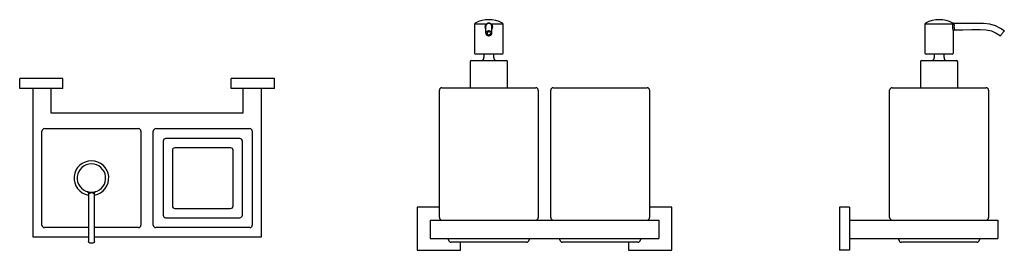
# Model space of a CAD drawing. Units: millimetres. Extents: x 287.234 to 288.03, y 207.541 to 207.728.
import ezdxf

# ---------------------------------------------------------------- set-up
doc = ezdxf.new("R2010")
doc.units = ezdxf.units.MM
doc.layers.add('SANINDUSA', color=3, linetype='Continuous')

msp = doc.modelspace()

# ---------------------------------------------------------------- linework, layer by layer
at = {"layer": 'SANINDUSA'}
for p, q in [((287.60155, 207.72404), (287.60155, 207.70063)), ((287.61043, 207.72404), (287.60155, 207.72404)), ((287.61055, 207.71662), (287.61055, 207.72219)), ((287.61555, 207.71662), (287.61555, 207.72216)), ((287.62455, 207.72404), (287.61567, 207.72404)), ((287.62455, 207.70063), (287.62455, 207.72404)), ((287.96558, 207.72404), (287.96558, 207.70063)), ((287.98828, 207.72404), (287.96558, 207.72404)), ((287.98858, 207.70063), (287.98858, 207.71856)), ((287.59805, 207.69363), (287.59805, 207.67263)), ((287.59905, 207.69463), (287.61305, 207.69463)), ((287.62355, 207.69963), (287.60255, 207.69963)), ((287.60905, 207.69963), (287.60905, 207.69692)), ((287.61305, 207.69463), (287.62705, 207.69463)), ((287.61705, 207.69692), (287.61705, 207.69963)), ((287.62805, 207.67263), (287.62805, 207.69363)), ((287.96208, 207.69363), (287.96208, 207.67263)), ((287.96308, 207.69463), (287.99108, 207.69463)), ((287.98758, 207.69963), (287.96658, 207.69963)), ((287.97308, 207.69963), (287.97308, 207.69692)), ((287.98108, 207.69692), (287.98108, 207.69963)), ((287.99208, 207.67263), (287.99208, 207.69363)), ((287.23379, 207.67202), (287.23379, 207.68002)), ((287.26879, 207.68002), (287.23379, 207.68002)), ((287.26879, 207.67202), (287.26879, 207.68002)), ((287.40479, 207.67202), (287.40479, 207.68002)), ((287.43979, 207.68002), (287.40479, 207.68002)), ((287.43979, 207.67202), (287.43979, 207.68002)), ((287.26879, 207.67202), (287.23379, 207.67202)), ((287.24429, 207.67202), (287.24429, 207.55202)), ((287.25929, 207.65202), (287.25929, 207.67202)), ((287.43979, 207.67202), (287.40479, 207.67202)), ((287.41429, 207.67202), (287.41429, 207.65202)), ((287.42929, 207.55202), (287.42929, 207.67202)), ((287.57305, 207.56763), (287.57305, 207.67063)), ((287.57505, 207.67263), (287.65105, 207.67263)), ((287.65305, 207.67063), (287.65305, 207.56763)), ((287.66305, 207.56763), (287.66305, 207.67063)), ((287.66505, 207.67263), (287.74105, 207.67263)), ((287.74305, 207.67063), (287.74305, 207.56763)), ((287.93708, 207.56763), (287.93708, 207.67063)), ((287.93908, 207.67263), (288.01508, 207.67263)), ((288.01708, 207.67063), (288.01708, 207.56763)), ((287.41429, 207.65202), (287.25929, 207.65202)), ((287.25379, 207.63952), (287.32979, 207.63952)), ((287.34379, 207.63952), (287.41979, 207.63952)), ((287.25179, 207.56152), (287.25179, 207.63752)), ((287.33179, 207.63752), (287.33179, 207.56152)), ((287.34179, 207.56152), (287.34179, 207.63752)), ((287.41179, 207.63152), (287.35179, 207.63152)), ((287.42179, 207.63752), (287.42179, 207.56152)), ((287.34979, 207.62952), (287.34979, 207.56952)), ((287.35729, 207.62202), (287.35729, 207.57702)), ((287.40429, 207.62402), (287.35929, 207.62402)), ((287.40629, 207.57702), (287.40629, 207.62202)), ((287.41379, 207.56952), (287.41379, 207.62952)), ((287.28929, 207.58751), (287.28929, 207.54838)), ((287.29429, 207.54838), (287.29429, 207.58751)), ((287.35929, 207.57502), (287.40429, 207.57502)), ((287.55505, 207.57613), (287.55505, 207.54113)), ((287.57305, 207.57613), (287.55505, 207.57613)), ((287.76105, 207.57613), (287.74305, 207.57613)), ((287.76105, 207.54113), (287.76105, 207.57613)), ((287.90458, 207.57613), (287.89658, 207.57613)), ((287.89658, 207.57613), (287.89658, 207.54113)), ((287.90458, 207.57613), (287.90458, 207.54113)), ((287.35179, 207.56752), (287.41179, 207.56752)), ((287.28929, 207.55952), (287.25379, 207.55952)), ((287.32979, 207.55952), (287.29429, 207.55952)), ((287.41979, 207.55952), (287.34379, 207.55952)), ((287.56555, 207.56563), (287.56555, 207.55063)), ((287.56555, 207.56563), (287.75055, 207.56563)), ((287.75055, 207.56563), (287.75055, 207.55063)), ((287.90458, 207.56563), (288.02458, 207.56563)), ((288.02458, 207.56563), (288.02458, 207.55063)), ((287.24429, 207.55202), (287.28929, 207.55202)), ((287.29429, 207.55202), (287.42929, 207.55202)), ((287.56555, 207.55063), (287.75055, 207.55063)), ((287.58055, 207.54963), (287.58055, 207.55063)), ((287.64555, 207.55063), (287.64555, 207.54963)), ((287.67055, 207.54963), (287.67055, 207.55063)), ((287.73555, 207.55063), (287.73555, 207.54963)), ((287.90458, 207.55063), (288.02458, 207.55063)), ((287.94458, 207.54963), (287.94458, 207.55063)), ((288.00958, 207.55063), (288.00958, 207.54963)), ((287.64355, 207.54763), (287.58255, 207.54763)), ((287.59005, 207.54113), (287.59005, 207.54763)), ((287.73355, 207.54763), (287.67255, 207.54763)), ((287.72605, 207.54763), (287.72605, 207.54113)), ((288.00758, 207.54763), (287.94658, 207.54763)), ((287.55505, 207.54113), (287.59005, 207.54113)), ((287.72605, 207.54113), (287.76105, 207.54113)), ((287.90458, 207.54113), (287.89658, 207.54113))]:
    msp.add_line(p, q, dxfattribs=at)
at = {"layer": 'SANINDUSA', "flags": 128}
for points in [[(287.61043, 207.72404), (287.61107, 207.7244), (287.61162, 207.72459)], [(287.61555, 207.71662), (287.61545, 207.71717), (287.61515, 207.71768), (287.61469, 207.71811), (287.61409, 207.71841), (287.61341, 207.71856), (287.61269, 207.71856), (287.61201, 207.71841), (287.61141, 207.71811), (287.61095, 207.71768), (287.61065, 207.71717), (287.61055, 207.71662), (287.61065, 207.71607), (287.61095, 207.71556), (287.61141, 207.71514), (287.61201, 207.71483), (287.61269, 207.71468), (287.61341, 207.71468), (287.61409, 207.71483), (287.61469, 207.71514), (287.61515, 207.71556), (287.61545, 207.71607), (287.61555, 207.71662)], [(287.61455, 207.71662), (287.61445, 207.71705), (287.61416, 207.71741), (287.61372, 207.71768), (287.61319, 207.71779), (287.61264, 207.71775), (287.61215, 207.71756), (287.61178, 207.71724), (287.61158, 207.71684), (287.61158, 207.7164), (287.61178, 207.716), (287.61215, 207.71568), (287.61264, 207.71549), (287.61319, 207.71545), (287.61372, 207.71557), (287.61416, 207.71583), (287.61445, 207.7162), (287.61455, 207.71662)], [(287.61449, 207.72459), (287.61524, 207.72431), (287.61567, 207.72404)], [(287.61555, 207.72216), (287.61545, 207.72272), (287.61509, 207.72345)], [(287.98857, 207.71856), (287.98857, 207.71855), (287.98849, 207.71887), (287.98835, 207.71953), (287.98821, 207.72049), (287.98812, 207.72164), (287.98814, 207.72278), (287.98824, 207.72382), (287.98828, 207.72404)], [(287.98828, 207.72404), (287.98834, 207.7244), (287.98832, 207.72459)], [(287.98832, 207.72459), (287.98836, 207.72471), (287.98837, 207.72472)], [(288.02977, 207.71858), (288.02658, 207.72063), (288.02278, 207.72261), (288.01813, 207.72402), (288.01292, 207.72465), (288.00564, 207.72461), (287.99762, 207.72449), (287.98901, 207.7245)], [(287.98901, 207.7245), (287.98902, 207.72446), (287.98914, 207.72424)], [(287.98925, 207.72345), (287.98921, 207.7233), (287.9891, 207.72256), (287.98909, 207.72174), (287.98918, 207.72093), (287.98934, 207.72024), (287.98949, 207.71977), (287.98958, 207.71954), (287.98957, 207.71955)], [(287.98957, 207.71952), (287.99624, 207.71951), (288.0034, 207.71957), (288.01024, 207.7197), (288.01501, 207.71947), (288.01932, 207.71857), (288.02316, 207.71685), (288.02668, 207.71466)], [(288.02977, 207.71858), (288.02975, 207.71856), (288.02963, 207.71841), (288.02939, 207.71811), (288.02906, 207.71768), (288.02866, 207.71717), (288.02822, 207.71662), (288.02779, 207.71607), (288.02739, 207.71556), (288.02705, 207.71514), (288.02682, 207.71483), (288.02669, 207.71468), (288.02668, 207.71466)], [(287.28915, 207.58833), (287.28889, 207.58839), (287.28859, 207.58847), (287.28861, 207.58847)], [(287.28917, 207.58832), (287.28982, 207.58826), (287.29036, 207.58828)], [(287.29323, 207.58828), (287.29398, 207.58827), (287.29441, 207.58832)], [(287.29428, 207.58751), (287.29419, 207.58748), (287.29383, 207.58735)], [(287.29499, 207.58847), (287.29501, 207.58848), (287.2948, 207.58842), (287.29443, 207.58833)], [(287.29429, 207.54838), (287.29419, 207.54794), (287.2939, 207.54754), (287.29343, 207.54721), (287.29283, 207.54697), (287.29215, 207.54685), (287.29144, 207.54685), (287.29076, 207.54697), (287.29016, 207.54721), (287.28969, 207.54754), (287.2894, 207.54794), (287.28929, 207.54838), (287.28929, 207.54838)]]:
    msp.add_lwpolyline(points, dxfattribs=at)
at = {"layer": 'SANINDUSA'}
for centre, radius, start, end in [((287.61305, 207.70409), 0.02354, 62.23773, 117.76227), ((287.97708, 207.70409), 0.02354, 61.79452, 117.76227), ((287.60255, 207.72404), 0.001, 117.76227, 180), ((287.61346, 207.72204), 0.00363, 146.69206, 216.6186), ((287.61297, 207.72202), 0.00243, 143.67864, 175.83973), ((287.61305, 207.72199), 0.00251, 116.10838, 144.32808), ((287.61305, 207.71721), 0.00751, 78.98916, 101.01084), ((287.61305, 207.722), 0.0025, 63.87412, 116.12588), ((287.61305, 207.72199), 0.00251, 35.68994, 63.87356), ((287.61256, 207.72201), 0.00371, 323.68536, 33.05528), ((287.62355, 207.72404), 0.001, 0, 62.23773), ((287.96658, 207.72404), 0.001, 117.76227, 180), ((287.98781, 207.72405), 0.000876, 49.779, 62.90191), ((287.989, 207.7255), 0.001, 230.88169, 270.50501), ((287.98956, 207.71853), 0.000973, 89.18786, 178.12105), ((287.98817, 207.72371), 0.00111, 346.50253, 28.58358), ((287.59905, 207.69363), 0.001, 90, 180), ((287.60255, 207.70063), 0.001, 180, 270), ((287.60707, 207.69663), 0.002, 270, 8.2845), ((287.61903, 207.69663), 0.002, 171.7155, 270), ((287.62355, 207.70063), 0.001, 270, 0), ((287.62705, 207.69363), 0.001, 0, 90), ((287.96308, 207.69363), 0.001, 90, 180), ((287.96658, 207.70063), 0.001, 180, 270), ((287.9711, 207.69663), 0.002, 270, 8.2845), ((287.98306, 207.69663), 0.002, 171.7155, 270), ((287.98758, 207.70063), 0.001, 270, 0), ((287.99108, 207.69363), 0.001, 0, 90), ((287.57505, 207.67063), 0.002, 90, 180), ((287.65105, 207.67063), 0.002, 0, 90), ((287.66505, 207.67063), 0.002, 90, 180), ((287.74105, 207.67063), 0.002, 0, 90), ((287.93908, 207.67063), 0.002, 90, 180), ((288.01508, 207.67063), 0.002, 0, 90), ((287.25379, 207.63752), 0.002, 90, 180), ((287.32979, 207.63752), 0.002, 0, 90), ((287.34379, 207.63752), 0.002, 90, 180), ((287.41979, 207.63752), 0.002, 0, 90), ((287.35179, 207.62952), 0.002, 90, 180), ((287.41179, 207.62952), 0.002, 0, 90), ((287.35929, 207.62202), 0.002, 90, 180), ((287.40429, 207.62202), 0.002, 0, 90), ((287.29179, 207.59952), 0.014, 280.38336, 259.59308), ((287.29179, 207.59952), 0.0115, 283.16927, 256.83073), ((287.28831, 207.58755), 0.000969, 357.91346, 71.91482), ((287.31925, 207.6705), 0.08823, 250.17399, 250.47416), ((287.29009, 207.58859), 0.00128, 254.83549, 297.94248), ((287.29179, 207.6102), 0.02197, 266.2544, 273.7456), ((287.29179, 207.58315), 0.00445, 75.65935, 104.34065), ((287.29365, 207.59001), 0.00266, 253.45104, 273.77098), ((287.29529, 207.58754), 0.000979, 107.47613, 181.26083), ((287.35929, 207.57702), 0.002, 180, 270), ((287.40429, 207.57702), 0.002, 270, 0), ((287.35179, 207.56952), 0.002, 180, 270), ((287.41179, 207.56952), 0.002, 270, 0), ((287.57505, 207.56763), 0.002, 180, 270), ((287.65105, 207.56763), 0.002, 270, 0), ((287.66505, 207.56763), 0.002, 180, 270), ((287.74105, 207.56763), 0.002, 270, 0), ((287.93908, 207.56763), 0.002, 180, 270), ((288.01508, 207.56763), 0.002, 270, 0), ((287.25379, 207.56152), 0.002, 180, 270), ((287.32979, 207.56152), 0.002, 270, 0), ((287.34379, 207.56152), 0.002, 180, 270), ((287.41979, 207.56152), 0.002, 270, 0), ((287.58255, 207.54963), 0.002, 180, 270), ((287.64355, 207.54963), 0.002, 270, 0), ((287.67255, 207.54963), 0.002, 180, 270), ((287.73355, 207.54963), 0.002, 270, 0), ((287.94658, 207.54963), 0.002, 180, 270), ((288.00758, 207.54963), 0.002, 270, 0)]:
    msp.add_arc(centre, radius, start, end, dxfattribs=at)

doc.saveas('drawing.dxf')
